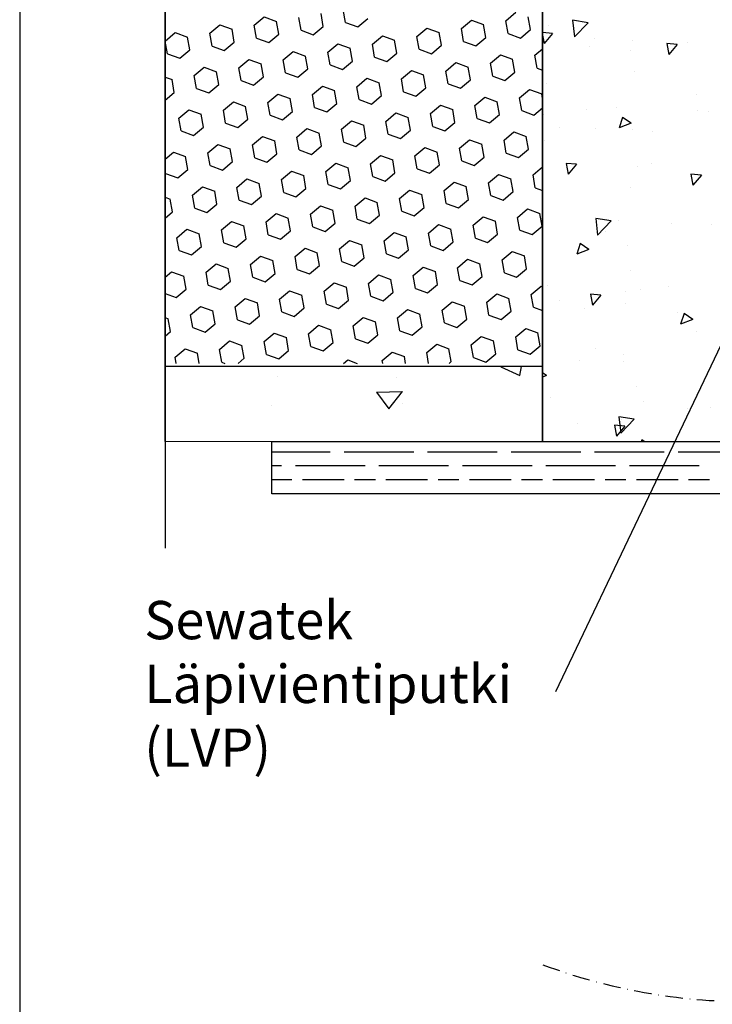
# Model space of a CAD drawing. Units: millimetres. Extents: x 0 to 1057, y 0 to 1485.
# Drawn here: x 0 to 199, y 518 to 801 of the extents above; entities that cross this region are included whole.
import ezdxf

# ---------------------------------------------------------------- set-up
doc = ezdxf.new("R2010")
doc.units = ezdxf.units.MM
doc.linetypes.add('DASHDOT', pattern=[9, 5, -2, 0, -2])
doc.layers.add('Sewatek', color=7, linetype='Continuous')
doc.styles.add('_Teksti leaderit', font='verdana.ttf', dxfattribs={"height": 11})

msp = doc.modelspace()

# ---------------------------------------------------------------- linework, layer by layer
at = {"layer": 'Sewatek'}
for p, q in [((0, 1485), (0, 0)), ((41.80218, 1084.92809), (41.80218, 649.51263)), ((41.80218, 680.10839), (41.80218, 1050.10838)), ((150.28026, 680.04629), (150.28026, 1050.10838)), ((150.28026, 1050.07733), (150.28026, 680.07734)), ((230.49264, 768.61824), (154.00692, 608.19721)), ((150.28026, 701.67501), (41.80218, 701.67501)), ((150.28026, 680.07734), (41.80218, 680.10839)), ((72.46281, 680.10839), (422.02849, 680.10839)), ((72.46281, 665.10839), (72.46281, 680.10839)), ((223.87516, 680.09252), (150.28026, 680.04629)), ((422.02849, 665.10839), (72.46281, 665.10839))]:
    msp.add_line(p, q, dxfattribs=at)
at = {"layer": 'Sewatek', "color": 252, "linetype": 'Continuous', "true_color": 0x939598}
for p, q in [((93.66605, 800.57411), (93.01487, 804.26714)), ((67.42881, 799.75562), (70.30148, 802.16608)), ((70.30148, 802.16608), (73.82533, 800.8835)), ((80.87302, 798.31835), (80.22184, 802.01138)), ((87.26954, 799.44623), (86.61836, 803.13926)), ((97.1899, 799.29153), (100.06256, 801.70198)), ((126.95098, 798.82744), (129.82365, 801.23789)), ((129.82365, 801.23789), (133.3475, 799.95532)), ((139.74401, 801.08319), (142.61668, 803.49365)), ((140.39519, 797.39017), (139.74401, 801.08319)), ((146.7917, 798.51804), (146.14052, 802.21107)), ((158.9447, 801.19975), (159.49711, 796.45125)), ((163.39159, 800.51011), (158.94475, 801.19977)), ((54.63579, 797.49987), (57.50845, 799.91032)), ((57.50845, 799.91032), (61.0323, 798.62775)), ((61.68348, 794.93472), (61.0323, 798.62775)), ((68.07999, 796.06259), (67.42881, 799.75562)), ((74.47651, 797.19047), (73.82533, 800.8835)), ((80.87302, 798.31835), (84.39687, 797.03578)), ((84.39687, 797.03578), (87.26954, 799.44623)), ((93.66605, 800.57411), (97.1899, 799.29153)), ((114.15795, 796.57168), (117.03062, 798.98214)), ((117.03062, 798.98214), (120.55447, 797.69956)), ((127.60216, 795.13441), (126.95098, 798.82744)), ((133.99868, 796.26229), (133.3475, 799.95532)), ((143.91904, 796.10759), (146.7917, 798.51804)), ((152.0018, 799.81382), (152.0018, 799.81382)), ((163.39159, 800.51011), (159.49716, 796.45128)), ((41.84276, 795.24411), (44.71542, 797.65457)), ((44.71542, 797.65457), (48.23927, 796.37199)), ((48.89045, 792.67896), (48.23927, 796.37199)), ((55.28697, 793.80684), (54.63579, 797.49987)), ((68.07999, 796.06259), (71.60384, 794.78002)), ((71.60384, 794.78002), (74.47651, 797.19047)), ((101.36493, 794.31593), (104.23759, 796.72638)), ((104.23759, 796.72638), (107.76144, 795.4438)), ((108.41262, 791.75078), (107.76144, 795.4438)), ((114.80913, 792.87865), (114.15795, 796.57168)), ((121.20565, 794.00653), (120.55447, 797.69956)), ((131.12601, 793.85183), (133.99868, 796.26229)), ((140.39519, 797.39017), (143.91904, 796.10759)), ((153.13872, 797.41112), (150.28026, 797.6612)), ((150.28026, 796.96681), (150.7282, 794.53842)), ((153.13872, 797.41112), (150.72827, 794.53845)), ((165.20289, 795.86973), (165.20289, 795.86973)), ((176.2124, 795.40931), (176.2124, 795.40931)), ((42.49394, 791.55108), (41.84276, 795.24411)), ((46.01779, 790.26851), (48.89045, 792.67896)), ((55.28697, 793.80684), (58.81081, 792.52426)), ((58.81081, 792.52426), (61.68348, 794.93472)), ((88.5719, 792.06017), (91.44456, 794.47062)), ((91.44456, 794.47062), (94.96841, 793.18805)), ((95.61959, 789.49502), (94.96841, 793.18805)), ((102.01611, 790.6229), (101.36493, 794.31593)), ((101.36493, 794.31593), (101.36493, 794.31593)), ((114.80913, 792.87865), (118.33298, 791.59608)), ((118.33298, 791.59608), (121.20565, 794.00653)), ((127.60216, 795.13441), (131.12601, 793.85183)), ((148.09407, 791.13199), (150.28026, 792.96642)), ((163.69541, 793.76142), (163.69541, 793.76142)), ((175.6574, 792.63068), (175.6574, 792.63068)), ((186.01308, 794.53491), (186.59121, 791.40078)), ((189.00173, 794.27351), (186.01315, 794.53498)), ((189.00173, 794.27351), (186.59128, 791.40085)), ((191.89401, 794.74199), (191.89401, 794.74199)), ((42.49394, 791.55108), (46.01779, 790.26851)), ((62.98584, 787.54866), (65.85851, 789.95911)), ((65.85851, 789.95911), (69.38236, 788.67654)), ((75.77887, 789.80441), (78.65154, 792.21487)), ((76.43005, 786.11139), (75.77887, 789.80441)), ((78.65154, 792.21487), (82.17538, 790.93229)), ((82.82656, 787.23926), (82.17538, 790.93229)), ((89.22308, 788.36714), (88.5719, 792.06017)), ((102.01611, 790.6229), (105.53995, 789.34032)), ((105.53995, 789.34032), (108.41262, 791.75078)), ((135.30104, 788.87623), (138.1737, 791.28668)), ((138.1737, 791.28668), (141.69755, 790.00411)), ((142.34873, 786.31108), (141.69755, 790.00411)), ((148.74525, 787.43896), (148.09407, 791.13199)), ((50.19281, 785.2929), (53.06548, 787.70336)), ((53.06548, 787.70336), (56.58933, 786.42078)), ((63.63702, 783.85563), (62.98584, 787.54866)), ((70.03354, 784.98351), (69.38236, 788.67654)), ((79.9539, 784.82881), (82.82656, 787.23926)), ((89.22308, 788.36714), (92.74693, 787.08457)), ((92.74693, 787.08457), (95.61959, 789.49502)), ((109.71498, 784.36472), (112.58765, 786.77517)), ((112.58765, 786.77517), (116.1115, 785.4926)), ((122.50801, 786.62047), (125.38068, 789.03093)), ((125.38068, 789.03093), (128.90452, 787.74835)), ((129.5557, 784.05532), (128.90452, 787.74835)), ((135.95222, 785.1832), (135.30104, 788.87623)), ((148.74525, 787.43896), (150.28026, 786.88026)), ((41.80218, 784.89082), (43.7963, 784.16502)), ((44.44748, 780.472), (43.7963, 784.16502)), ((50.84399, 781.59987), (50.19281, 785.2929)), ((57.24051, 782.72775), (56.58933, 786.42078)), ((67.16087, 782.57305), (70.03354, 784.98351)), ((76.43005, 786.11139), (79.9539, 784.82881)), ((76.43005, 786.11139), (76.43005, 786.11139)), ((96.92195, 782.10896), (99.79462, 784.51941)), ((99.79462, 784.51941), (103.31847, 783.23684)), ((110.36616, 780.67169), (109.71498, 784.36472)), ((116.76268, 781.79957), (116.1115, 785.4926)), ((123.15919, 782.92744), (122.50801, 786.62047)), ((126.68304, 781.64487), (129.5557, 784.05532)), ((135.95222, 785.1832), (139.47607, 783.90062)), ((135.95222, 785.1832), (135.95222, 785.1832)), ((139.47607, 783.90062), (142.34873, 786.31108)), ((176.64913, 786.37006), (176.64913, 786.37006)), ((50.84399, 781.59987), (54.36784, 780.3173)), ((54.36784, 780.3173), (57.24051, 782.72775)), ((63.63702, 783.85563), (67.16087, 782.57305)), ((84.12893, 779.85321), (87.00159, 782.26366)), ((87.00159, 782.26366), (90.52544, 780.98108)), ((97.57313, 778.41593), (96.92195, 782.10896)), ((103.96965, 779.54381), (103.31847, 783.23684)), ((113.89001, 779.38911), (116.76268, 781.79957)), ((123.15919, 782.92744), (126.68304, 781.64487)), ((143.65109, 778.92502), (146.52376, 781.33547)), ((146.52376, 781.33547), (150.04761, 780.0529)), ((151.3938, 783.16913), (151.3938, 783.16913)), ((41.80218, 778.25233), (44.44748, 780.472)), ((71.3359, 777.59745), (74.20856, 780.0079)), ((74.20856, 780.0079), (77.73241, 778.72533)), ((78.38359, 775.0323), (77.73241, 778.72533)), ((84.78011, 776.16018), (84.12893, 779.85321)), ((91.17662, 777.28805), (90.52544, 780.98108)), ((97.57313, 778.41593), (101.09698, 777.13336)), ((101.09698, 777.13336), (103.96965, 779.54381)), ((110.36616, 780.67169), (113.89001, 779.38911)), ((130.85807, 776.66926), (133.73073, 779.07972)), ((133.73073, 779.07972), (137.25458, 777.79714)), ((144.30227, 775.23199), (143.65109, 778.92502)), ((150.28026, 778.73347), (150.04761, 780.0529)), ((194.63644, 779.84599), (194.63644, 779.84599)), ((45.74984, 773.08594), (48.62251, 775.49639)), ((48.62251, 775.49639), (52.14636, 774.21382)), ((58.54287, 775.34169), (61.41554, 777.75215)), ((61.41554, 777.75215), (64.93938, 776.46957)), ((61.41554, 777.75215), (61.41554, 777.75215)), ((65.59056, 772.77654), (64.93938, 776.46957)), ((71.98708, 773.90442), (71.3359, 777.59745)), ((84.78011, 776.16018), (88.30395, 774.8776)), ((88.30395, 774.8776), (91.17662, 777.28805)), ((118.06504, 774.41351), (120.9377, 776.82396)), ((120.9377, 776.82396), (124.46155, 775.54139)), ((125.11273, 771.84836), (124.46155, 775.54139)), ((131.50925, 772.97624), (130.85807, 776.66926)), ((137.90576, 774.10411), (137.25458, 777.79714)), ((147.82612, 773.94942), (150.28026, 776.00868)), ((163.05892, 775.68873), (163.05892, 775.68873)), ((171.40403, 776.04279), (171.40403, 776.04279)), ((46.40102, 769.39291), (45.74984, 773.08594)), ((52.79754, 770.52079), (52.14636, 774.21382)), ((59.19405, 771.64866), (58.54287, 775.34169)), ((62.7179, 770.36609), (65.59056, 772.77654)), ((71.98708, 773.90442), (75.51093, 772.62184)), ((75.51093, 772.62184), (78.38359, 775.0323)), ((105.27201, 772.15775), (108.14468, 774.56821)), ((108.14468, 774.56821), (111.66852, 773.28563)), ((112.3197, 769.5926), (111.66852, 773.28563)), ((118.71622, 770.72048), (118.06504, 774.41351)), ((131.50925, 772.97624), (135.03309, 771.69366)), ((135.03309, 771.69366), (137.90576, 774.10411)), ((144.30227, 775.23199), (147.82612, 773.94942)), ((150.54193, 774.04083), (150.54193, 774.04083)), ((173.28368, 773.29513), (172.26987, 770.27367)), ((175.77087, 771.61761), (173.28376, 773.29518)), ((194.75288, 775.1329), (194.75288, 775.1329)), ((198.09515, 774.91505), (198.09515, 774.91505)), ((49.92487, 768.11033), (52.79754, 770.52079)), ((59.19405, 771.64866), (62.7179, 770.36609)), ((79.68595, 767.64624), (82.55862, 770.05669)), ((82.55862, 770.05669), (86.08247, 768.77412)), ((92.47898, 769.902), (95.35165, 772.31245)), ((93.13016, 766.20897), (92.47898, 769.902)), ((95.35165, 772.31245), (98.8755, 771.02987)), ((99.52668, 767.33685), (98.8755, 771.02987)), ((105.92319, 768.46472), (105.27201, 772.15775)), ((118.71622, 770.72048), (122.24007, 769.4379)), ((122.24007, 769.4379), (125.11273, 771.84836)), ((155.2553, 770.45429), (155.2553, 770.45429)), ((165.59357, 770.12765), (165.59357, 770.12765)), ((175.77087, 771.61761), (172.26994, 770.27373)), ((46.40102, 769.39291), (49.92487, 768.11033)), ((66.89293, 765.39048), (69.76559, 767.80094)), ((69.76559, 767.80094), (73.28944, 766.51836)), ((80.33713, 763.95321), (79.68595, 767.64624)), ((86.73365, 765.08109), (86.08247, 768.77412)), ((96.65401, 764.92639), (99.52668, 767.33685)), ((105.92319, 768.46472), (109.44704, 767.18215)), ((109.44704, 767.18215), (112.3197, 769.5926)), ((139.20812, 766.71805), (142.08079, 769.12851)), ((142.08079, 769.12851), (145.60464, 767.84593)), ((146.25582, 764.1529), (145.60464, 767.84593)), ((176.04114, 769.72537), (176.04114, 769.72537)), ((181.94643, 769.32655), (181.94643, 769.32655)), ((54.0999, 763.13473), (56.97256, 765.54518)), ((56.97256, 765.54518), (60.49641, 764.26261)), ((61.14759, 760.56958), (60.49641, 764.26261)), ((67.54411, 761.69746), (66.89293, 765.39048)), ((73.94062, 762.82533), (73.28944, 766.51836)), ((83.86098, 762.67064), (86.73365, 765.08109)), ((93.13016, 766.20897), (96.65401, 764.92639)), ((113.62207, 762.20654), (116.49473, 764.617)), ((116.49473, 764.617), (120.01858, 763.33442)), ((126.41509, 764.4623), (129.28776, 766.87275)), ((127.06627, 760.76927), (126.41509, 764.4623)), ((129.28776, 766.87275), (132.81161, 765.59018)), ((133.46279, 761.89715), (132.81161, 765.59018)), ((139.8593, 763.02503), (139.20812, 766.71805)), ((143.38315, 761.74245), (146.25582, 764.1529)), ((150.78581, 766.52444), (150.78581, 766.52444)), ((41.80218, 761.29459), (44.17954, 763.28943)), ((44.17954, 763.28943), (47.70338, 762.00685)), ((48.35456, 758.31382), (47.70338, 762.00685)), ((54.75108, 759.4417), (54.0999, 763.13473)), ((67.54411, 761.69746), (71.06795, 760.41488)), ((71.06795, 760.41488), (73.94062, 762.82533)), ((80.33713, 763.95321), (83.86098, 762.67064)), ((100.82904, 759.95079), (103.7017, 762.36124)), ((103.7017, 762.36124), (107.22555, 761.07866)), ((114.27325, 758.51351), (113.62207, 762.20654)), ((120.66976, 759.64139), (120.01858, 763.33442)), ((130.59012, 759.48669), (133.46279, 761.89715)), ((139.8593, 763.02503), (143.38315, 761.74245)), ((54.75108, 759.4417), (58.27493, 758.15912)), ((58.27493, 758.15912), (61.14759, 760.56958)), ((88.03601, 757.69503), (90.90868, 760.10548)), ((90.90868, 760.10548), (94.43252, 758.82291)), ((95.0837, 755.12988), (94.43252, 758.82291)), ((101.48022, 756.25776), (100.82904, 759.95079)), ((107.87673, 757.38564), (107.22555, 761.07866)), ((114.27325, 758.51351), (117.79709, 757.23094)), ((117.79709, 757.23094), (120.66976, 759.64139)), ((127.06627, 760.76927), (130.59012, 759.48669)), ((147.55818, 756.76685), (150.28026, 759.05094)), ((157.08761, 760.06294), (157.66574, 756.9288)), ((157.08761, 760.06294), (157.08761, 760.06294)), ((160.07629, 759.80151), (157.0877, 760.06298)), ((160.07629, 759.80151), (157.66584, 756.92885)), ((177.57433, 759.14931), (177.57433, 759.14931)), ((181.48297, 760.1254), (181.48297, 760.1254)), ((41.95805, 757.18594), (41.80218, 758.06991)), ((41.95805, 757.18594), (45.4819, 755.90337)), ((45.4819, 755.90337), (48.35456, 758.31382)), ((75.24298, 755.43927), (78.11565, 757.84973)), ((78.11565, 757.84973), (81.6395, 756.56715)), ((82.29068, 752.87412), (81.6395, 756.56715)), ((88.68719, 754.002), (88.03601, 757.69503)), ((101.48022, 756.25776), (105.00407, 754.97518)), ((105.00407, 754.97518), (107.87673, 757.38564)), ((134.76515, 754.51109), (137.63782, 756.92154)), ((137.63782, 756.92154), (141.16166, 755.63897)), ((141.81284, 751.94594), (141.16166, 755.63897)), ((148.20936, 753.07382), (147.55818, 756.76685)), ((192.95062, 756.9253), (193.52875, 753.79117)), ((195.9393, 756.66391), (192.95071, 756.92538)), ((195.9393, 756.66391), (193.52884, 753.79124)), ((49.65693, 750.92776), (52.52959, 753.33822)), ((52.52959, 753.33822), (56.05344, 752.05564)), ((62.44995, 753.18352), (65.32262, 755.59397)), ((63.10113, 749.49049), (62.44995, 753.18352)), ((65.32262, 755.59397), (68.84647, 754.3114)), ((69.49765, 750.61837), (68.84647, 754.3114)), ((75.89416, 751.74625), (75.24298, 755.43927)), ((79.41801, 750.46367), (82.29068, 752.87412)), ((88.68719, 754.002), (92.21104, 752.71943)), ((92.21104, 752.71943), (95.0837, 755.12988)), ((121.97212, 752.25533), (124.84479, 754.66579)), ((124.84479, 754.66579), (128.36864, 753.38321)), ((129.01982, 749.69018), (128.36864, 753.38321)), ((135.41633, 750.81806), (134.76515, 754.51109)), ((148.20936, 753.07382), (150.28026, 752.32007)), ((175.43314, 753.08067), (175.43314, 753.08067)), ((41.80218, 750.33064), (43.26041, 749.79988)), ((50.30811, 747.23473), (49.65693, 750.92776)), ((56.70462, 748.36261), (56.05344, 752.05564)), ((66.62498, 748.20791), (69.49765, 750.61837)), ((75.89416, 751.74625), (79.41801, 750.46367)), ((96.38607, 747.74382), (99.25873, 750.15428)), ((99.25873, 750.15428), (102.78258, 748.8717)), ((109.17909, 749.99958), (112.05176, 752.41003)), ((109.83027, 746.30655), (109.17909, 749.99958)), ((112.05176, 752.41003), (115.57561, 751.12746)), ((116.22679, 747.43443), (115.57561, 751.12746)), ((122.6233, 748.5623), (121.97212, 752.25533)), ((135.41633, 750.81806), (138.94018, 749.53549)), ((138.94018, 749.53549), (141.81284, 751.94594)), ((43.91159, 746.10686), (43.26041, 749.79988)), ((50.30811, 747.23473), (53.83195, 745.95216)), ((53.83195, 745.95216), (56.70462, 748.36261)), ((63.10113, 749.49049), (66.62498, 748.20791)), ((83.59304, 745.48807), (86.4657, 747.89852)), ((86.4657, 747.89852), (89.98955, 746.61594)), ((97.03725, 744.05079), (96.38607, 747.74382)), ((103.43376, 745.17867), (102.78258, 748.8717)), ((113.35412, 745.02397), (116.22679, 747.43443)), ((122.6233, 748.5623), (126.14715, 747.27973)), ((126.14715, 747.27973), (129.01982, 749.69018)), ((41.80218, 744.33685), (43.91159, 746.10686)), ((70.80001, 743.23231), (73.67268, 745.64276)), ((73.67268, 745.64276), (77.19652, 744.36019)), ((77.8477, 740.66716), (77.19652, 744.36019)), ((84.24422, 741.79504), (83.59304, 745.48807)), ((90.64073, 742.92291), (89.98955, 746.61594)), ((100.56109, 742.76822), (103.43376, 745.17867)), ((109.83027, 746.30655), (113.35412, 745.02397)), ((130.32218, 742.30412), (133.19484, 744.71458)), ((133.19484, 744.71458), (136.71869, 743.432)), ((143.11521, 744.55988), (145.98787, 746.97033)), ((143.76639, 740.86685), (143.11521, 744.55988)), ((145.98787, 746.97033), (149.51172, 745.68776)), ((150.1629, 741.99473), (149.51172, 745.68776)), ((58.00698, 740.97655), (60.87965, 743.38701)), ((60.87965, 743.38701), (64.4035, 742.10443)), ((65.05468, 738.4114), (64.4035, 742.10443)), ((71.45119, 739.53928), (70.80001, 743.23231)), ((84.24422, 741.79504), (87.76807, 740.51246)), ((87.76807, 740.51246), (90.64073, 742.92291)), ((97.03725, 744.05079), (100.56109, 742.76822)), ((117.52915, 740.04837), (120.40182, 742.45882)), ((120.40182, 742.45882), (123.92566, 741.17625)), ((130.97336, 738.6111), (130.32218, 742.30412)), ((137.36987, 739.73897), (136.71869, 743.432)), ((147.29023, 739.58428), (150.1629, 741.99473)), ((165.57361, 744.21787), (166.12602, 739.46938)), ((170.02054, 743.52823), (165.5737, 744.21789)), ((170.02054, 743.52823), (166.12612, 739.4694)), ((172.20969, 743.77678), (172.20969, 743.77678)), ((187.26609, 742.89786), (187.26609, 742.89786)), ((198.90081, 742.64904), (198.90081, 742.64904)), ((45.21395, 738.7208), (48.08662, 741.13125)), ((45.86513, 735.02777), (45.21395, 738.7208)), ((48.08662, 741.13125), (51.61047, 739.84868)), ((52.26165, 736.15565), (51.61047, 739.84868)), ((58.65816, 737.28352), (58.00698, 740.97655)), ((71.45119, 739.53928), (74.97504, 738.25671)), ((74.97504, 738.25671), (77.8477, 740.66716)), ((104.73612, 737.79261), (107.60879, 740.20307)), ((107.60879, 740.20307), (111.13264, 738.92049)), ((111.78382, 735.22746), (111.13264, 738.92049)), ((118.18033, 736.35534), (117.52915, 740.04837)), ((124.57684, 737.48322), (123.92566, 741.17625)), ((134.49721, 737.32852), (137.36987, 739.73897)), ((143.76639, 740.86685), (147.29023, 739.58428)), ((168.32949, 740.40481), (168.32949, 740.40481)), ((49.38898, 733.74519), (52.26165, 736.15565)), ((58.65816, 737.28352), (62.18201, 736.00095)), ((62.18201, 736.00095), (65.05468, 738.4114)), ((91.94309, 735.53686), (94.81576, 737.94731)), ((94.81576, 737.94731), (98.33961, 736.66473)), ((98.99079, 732.97171), (98.33961, 736.66473)), ((105.3873, 734.09958), (104.73612, 737.79261)), ((118.18033, 736.35534), (121.70418, 735.07276)), ((121.70418, 735.07276), (124.57684, 737.48322)), ((130.97336, 738.6111), (134.49721, 737.32852)), ((161.11789, 737.03763), (160.10407, 734.01618)), ((163.6051, 735.3601), (161.11799, 737.03768)), ((174.82515, 736.43598), (174.82515, 736.43598)), ((45.86513, 735.02777), (49.38898, 733.74519)), ((66.35704, 731.02534), (69.2297, 733.4358)), ((69.2297, 733.4358), (72.75355, 732.15322)), ((69.2297, 733.4358), (69.2297, 733.4358)), ((79.15007, 733.2811), (82.02273, 735.69155)), ((79.80125, 729.58807), (79.15007, 733.2811)), ((82.02273, 735.69155), (85.54658, 734.40898)), ((86.19776, 730.71595), (85.54658, 734.40898)), ((92.59427, 731.84383), (91.94309, 735.53686)), ((105.3873, 734.09958), (108.91115, 732.81701)), ((108.91115, 732.81701), (111.78382, 735.22746)), ((138.67223, 732.35292), (141.5449, 734.76337)), ((141.5449, 734.76337), (145.06875, 733.48079)), ((145.71993, 729.78776), (145.06875, 733.48079)), ((163.6051, 735.3601), (160.10418, 734.01622)), ((53.56401, 728.76959), (56.43668, 731.18004)), ((56.43668, 731.18004), (59.96052, 729.89747)), ((67.00822, 727.33232), (66.35704, 731.02534)), ((73.40473, 728.46019), (72.75355, 732.15322)), ((83.32509, 728.3055), (86.19776, 730.71595)), ((92.59427, 731.84383), (96.11812, 730.56125)), ((96.11812, 730.56125), (98.99079, 732.97171)), ((113.08618, 727.8414), (115.95884, 730.25186)), ((115.95884, 730.25186), (119.48269, 728.96928)), ((125.87921, 730.09716), (128.75187, 732.50761)), ((128.75187, 732.50761), (132.27572, 731.22504)), ((132.9269, 727.53201), (132.27572, 731.22504)), ((139.32341, 728.65989), (138.67223, 732.35292)), ((41.80218, 727.37911), (43.64365, 728.92429)), ((43.64365, 728.92429), (47.1675, 727.64171)), ((47.81868, 723.94868), (47.1675, 727.64171)), ((54.21519, 725.07656), (53.56401, 728.76959)), ((60.6117, 726.20444), (59.96052, 729.89747)), ((67.00822, 727.33232), (70.53207, 726.04974)), ((70.53207, 726.04974), (73.40473, 728.46019)), ((79.80125, 729.58807), (83.32509, 728.3055)), ((100.29315, 725.58565), (103.16582, 727.9961)), ((103.16582, 727.9961), (106.68966, 726.71353)), ((113.73736, 724.14837), (113.08618, 727.8414)), ((120.13387, 725.27625), (119.48269, 728.96928)), ((126.53039, 726.40413), (125.87921, 730.09716)), ((130.05423, 725.12155), (132.9269, 727.53201)), ((139.32341, 728.65989), (142.84726, 727.37731)), ((142.84726, 727.37731), (145.71993, 729.78776)), ((175.50996, 729.31612), (175.50996, 729.31612)), ((54.21519, 725.07656), (57.73904, 723.79398)), ((57.73904, 723.79398), (60.6117, 726.20444)), ((87.50012, 723.32989), (90.37279, 725.74034)), ((90.37279, 725.74034), (93.89664, 724.45777)), ((100.94433, 721.89262), (100.29315, 725.58565)), ((107.34084, 723.0205), (106.68966, 726.71353)), ((117.26121, 722.8658), (120.13387, 725.27625)), ((126.53039, 726.40413), (130.05423, 725.12155)), ((147.02229, 722.40171), (149.89496, 724.81216)), ((149.89496, 724.81216), (150.28026, 724.67192)), ((151.71971, 725.07758), (151.71971, 725.07758)), ((186.6296, 724.82517), (186.6296, 724.82517)), ((41.80218, 722.68249), (44.94601, 721.53823)), ((44.94601, 721.53823), (47.81868, 723.94868)), ((74.70709, 721.07414), (77.57976, 723.48459)), ((77.57976, 723.48459), (81.10361, 722.20201)), ((81.75479, 718.50898), (81.10361, 722.20201)), ((88.1513, 719.63686), (87.50012, 723.32989)), ((94.54782, 720.76474), (93.89664, 724.45777)), ((100.94433, 721.89262), (104.46818, 720.61004)), ((104.46818, 720.61004), (107.34084, 723.0205)), ((113.73736, 724.14837), (117.26121, 722.8658)), ((134.22926, 720.14595), (137.10193, 722.5564)), ((137.10193, 722.5564), (140.62578, 721.27383)), ((147.67347, 718.70868), (147.02229, 722.40171)), ((164.02515, 722.45333), (164.60328, 719.31919)), ((167.01386, 722.19191), (164.02527, 722.45338)), ((167.01386, 722.19191), (164.6034, 719.31924)), ((174.11261, 723.17728), (174.11261, 723.17728)), ((178.41083, 723.94984), (178.41083, 723.94984)), ((49.12104, 716.56262), (51.9937, 718.97308)), ((51.9937, 718.97308), (55.51755, 717.6905)), ((61.91407, 718.81838), (64.78673, 721.22883)), ((64.78673, 721.22883), (68.31058, 719.94626)), ((68.96176, 716.25323), (68.31058, 719.94626)), ((75.35827, 717.38111), (74.70709, 721.07414)), ((88.1513, 719.63686), (91.67515, 718.35429)), ((91.67515, 718.35429), (94.54782, 720.76474)), ((121.43623, 717.89019), (124.3089, 720.30065)), ((124.3089, 720.30065), (127.83275, 719.01807)), ((128.48393, 715.32504), (127.83275, 719.01807)), ((134.88044, 716.45292), (134.22926, 720.14595)), ((141.27696, 717.5808), (140.62578, 721.27383)), ((155.17601, 720.68423), (155.17601, 720.68423)), ((174.21716, 719.79129), (174.21716, 719.79129)), ((49.77222, 712.86959), (49.12104, 716.56262)), ((56.16873, 713.99747), (55.51755, 717.6905)), ((62.56525, 715.12535), (61.91407, 718.81838)), ((66.08909, 713.84277), (68.96176, 716.25323)), ((75.35827, 717.38111), (78.88212, 716.09853)), ((78.88212, 716.09853), (81.75479, 718.50898)), ((108.64321, 715.63444), (111.51587, 718.04489)), ((111.51587, 718.04489), (115.03972, 716.76232)), ((115.6909, 713.06929), (115.03972, 716.76232)), ((122.08741, 714.19716), (121.43623, 717.89019)), ((134.88044, 716.45292), (138.40429, 715.17035)), ((134.88044, 716.45292), (134.88044, 716.45292)), ((138.40429, 715.17035), (141.27696, 717.5808)), ((147.67347, 718.70868), (150.28026, 717.75988)), ((162.26211, 718.36134), (162.26211, 718.36134)), ((188.95323, 717.23359), (188.95323, 717.23359)), ((190.96322, 716.90666), (189.94941, 713.88521)), ((193.45046, 715.22916), (190.96334, 716.90674)), ((41.80218, 715.77045), (42.72452, 715.43475)), ((43.3757, 711.74172), (42.72452, 715.43475)), ((53.29607, 711.58702), (56.16873, 713.99747)), ((62.56525, 715.12535), (66.08909, 713.84277)), ((83.05715, 711.12293), (85.92982, 713.53338)), ((85.92982, 713.53338), (89.45366, 712.2508)), ((95.85018, 713.37868), (98.72284, 715.78914)), ((96.50136, 709.68565), (95.85018, 713.37868)), ((98.72284, 715.78914), (102.24669, 714.50656)), ((102.89787, 710.81353), (102.24669, 714.50656)), ((109.29439, 711.94141), (108.64321, 715.63444)), ((122.08741, 714.19716), (125.61126, 712.91459)), ((125.61126, 712.91459), (128.48393, 715.32504)), ((193.45046, 715.22916), (189.94953, 713.88528)), ((41.80218, 710.42137), (43.3757, 711.74172)), ((49.77222, 712.86959), (53.29607, 711.58702)), ((70.26412, 708.86717), (73.13679, 711.27762)), ((73.13679, 711.27762), (76.66064, 709.99505)), ((83.70833, 707.4299), (83.05715, 711.12293)), ((90.10484, 708.55777), (89.45366, 712.2508)), ((100.02521, 708.40308), (102.89787, 710.81353)), ((109.29439, 711.94141), (112.81823, 710.65883)), ((112.81823, 710.65883), (115.6909, 713.06929)), ((129.78629, 707.93898), (132.65896, 710.34944)), ((132.65896, 710.34944), (136.1828, 709.06686)), ((142.57932, 710.19474), (145.45198, 712.60519)), ((145.45198, 712.60519), (148.97583, 711.32262)), ((149.62701, 707.62959), (148.97583, 711.32262)), ((194.60544, 711.81833), (194.60544, 711.81833)), ((57.47109, 706.61141), (60.34376, 709.02187)), ((60.34376, 709.02187), (63.86761, 707.73929)), ((64.51879, 704.04626), (63.86761, 707.73929)), ((70.9153, 705.17414), (70.26412, 708.86717)), ((77.31182, 706.30202), (76.66064, 709.99505)), ((87.23218, 706.14732), (90.10484, 708.55777)), ((96.50136, 709.68565), (100.02521, 708.40308)), ((116.99326, 705.68323), (119.86593, 708.09368)), ((119.86593, 708.09368), (123.38978, 706.81111)), ((130.43747, 704.24596), (129.78629, 707.93898)), ((136.83398, 705.37383), (136.1828, 709.06686)), ((143.2305, 706.50171), (142.57932, 710.19474)), ((146.75435, 705.21914), (149.62701, 707.62959)), ((44.67807, 704.35566), (47.55073, 706.76611)), ((47.55073, 706.76611), (51.07458, 705.48354)), ((51.58391, 702.59496), (51.07458, 705.48354)), ((58.12227, 702.91838), (57.47109, 706.61141)), ((70.9153, 705.17414), (74.43915, 703.89157)), ((74.43915, 703.89157), (77.31182, 706.30202)), ((83.70833, 707.4299), (87.23218, 706.14732)), ((104.20023, 703.42747), (107.0729, 705.83793)), ((107.0729, 705.83793), (110.59675, 704.55535)), ((117.53781, 702.59496), (116.99326, 705.68323)), ((124.04096, 703.11808), (123.38978, 706.81111)), ((133.96132, 702.96338), (136.83398, 705.37383)), ((143.2305, 706.50171), (146.75435, 705.21914)), ((165.44613, 706.81308), (165.44613, 706.81308)), ((173.47612, 705.10459), (173.47612, 705.10459)), ((44.98852, 702.59496), (44.67807, 704.35566)), ((58.12227, 702.91838), (59.01086, 702.59496)), ((62.7892, 702.59496), (64.51879, 704.04626)), ((74.43915, 703.89157), (74.43915, 703.89157)), ((93.10337, 702.59496), (94.27987, 703.58217)), ((94.27987, 703.58217), (96.9922, 702.59496)), ((104.34703, 702.59496), (104.20023, 703.42747)), ((110.94242, 702.59496), (110.59675, 704.55535)), ((123.41753, 702.59496), (124.04096, 703.11808)), ((130.43747, 704.24596), (133.96132, 702.96338)), ((160.95913, 703.45669), (160.95913, 703.45669)), ((173.60917, 703.1466), (173.60917, 703.1466)), ((151.43934, 699.1026), (150.28026, 699.88441)), ((151.43934, 699.1026), (150.28026, 698.65767)), ((177.42689, 695.83474), (177.42689, 695.83474)), ((152.52537, 692.81157), (152.52537, 692.81157)), ((179.21649, 691.68383), (179.21649, 691.68383)), ((191.90017, 689.54126), (191.90017, 689.54126)), ((198.67301, 690.02243), (198.67301, 690.02243)), ((160.32265, 685.384), (160.32265, 685.384)), ((172.20252, 687.23599), (172.75493, 682.4875)), ((176.6495, 686.54635), (172.20266, 687.23601)), ((176.6495, 686.54635), (172.75507, 682.48752)), ((173.00117, 686.5019), (173.00117, 686.5019)), ((170.96269, 684.84371), (171.54082, 681.70958)), ((173.95142, 684.5823), (170.96284, 684.84377)), ((173.95142, 684.5823), (171.54097, 681.70963)), ((178.79743, 680.64917), (178.60188, 680.06639)), ((179.66057, 680.06714), (178.79758, 680.64924))]:
    msp.add_line(p, q, dxfattribs=at)
at = {"layer": 'Sewatek', "linetype": 'Continuous'}
for p, q in [((138.31854, 701.62498), (138.40518, 701.675)), ((138.31854, 701.62498), (143.75638, 699.08927)), ((138.31854, 701.62498), (138.31854, 701.62498)), ((143.75654, 699.08919), (144.19151, 701.675)), ((74.19429, 698.95249), (74.19429, 698.95249)), ((108.36673, 698.40906), (108.36673, 698.40906)), ((102.5382, 694.33224), (110.03706, 694.46314)), ((102.5382, 694.33224), (106.06491, 689.47814)), ((106.06505, 689.4781), (110.0372, 694.46309)), ((110.16976, 690.96334), (110.16976, 690.96334)), ((72.52157, 690.36276), (72.52157, 690.36276)), ((72.52157, 690.36276), (72.52157, 690.36276)), ((89.26485, 677.10839), (72.46281, 677.10839)), ((113.26485, 677.10839), (93.26485, 677.10839)), ((137.26485, 677.10839), (117.26485, 677.10839)), ((161.26485, 677.10839), (141.26485, 677.10839)), ((185.26485, 677.10839), (165.26485, 677.10839)), ((209.26485, 677.10839), (189.26485, 677.10839)), ((75.26485, 673.10839), (72.46281, 673.10839)), ((75.26485, 673.10839), (75.26485, 673.10839)), ((99.26485, 673.10839), (79.26485, 673.10839)), ((123.26485, 673.10839), (103.26485, 673.10839)), ((147.26485, 673.10839), (127.26485, 673.10839)), ((171.26485, 673.10839), (151.26485, 673.10839)), ((195.26485, 673.10839), (175.26485, 673.10839)), ((78.26485, 669.10839), (72.46281, 669.10839)), ((93.26485, 669.10839), (81.26485, 669.10839)), ((102.26485, 669.10839), (96.26485, 669.10839)), ((117.26485, 669.10839), (105.26485, 669.10839)), ((126.26485, 669.10839), (120.26485, 669.10839)), ((141.26485, 669.10839), (129.26485, 669.10839)), ((150.26485, 669.10839), (144.26485, 669.10839)), ((165.26485, 669.10839), (153.26485, 669.10839)), ((174.26485, 669.10839), (168.26485, 669.10839)), ((189.26485, 669.10839), (177.26485, 669.10839)), ((198.26485, 669.10839), (192.26485, 669.10839))]:
    msp.add_line(p, q, dxfattribs=at)
at = {"layer": 'Sewatek', "linetype": 'DASHDOT'}
msp.add_arc((209.37271, 688.72095), 169.58483, 249.654387, 290.345613, dxfattribs=at)

# ---------------------------------------------------------------- texts
at = {"layer": 'Sewatek', "insert": (35.81092, 634.29654), "char_height": 11, "width": 127.4707151, "attachment_point": 1, "style": '_Teksti leaderit'}
msp.add_mtext('Sewatek Läpivientiputki (LVP)', dxfattribs=at)

doc.saveas('drawing.dxf')
